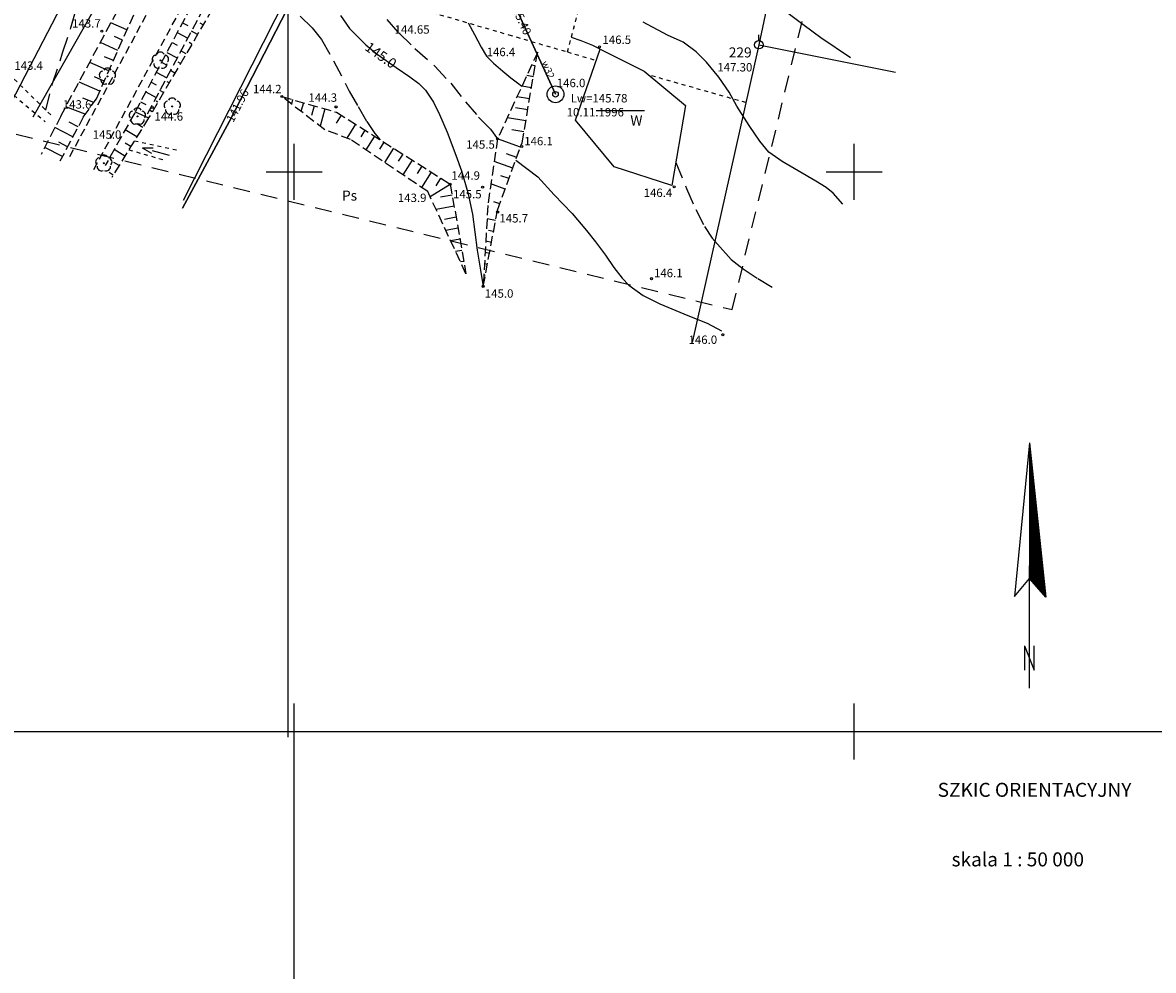
# Model space of a CAD drawing. Extents: x 4542395 to 4545605, y 5914995 to 5917005.
# Drawn here: x 4543952 to 4544153, y 5915457 to 5915627 of the extents above; entities that cross this region are included whole.
import ezdxf
from ezdxf.enums import TextEntityAlignment as Align

# ---------------------------------------------------------------- set-up
doc = ezdxf.new("R2010")
doc.units = 0
doc.header["$MEASUREMENT"] = 0
for name, pattern in [('1', [0]), ('4', [5, 3, -2]), ('GDE', [0]), ('GUK', [2.8, 2.1, -0.7]), ('GUZ', [1.4, 0.7, -0.7]), ('KOR', [1.4, 0.7, -0.7]), ('KOU', [2.1, 1.4, -0.7]), ('UPT', [0]), ('UPW', [0]), ('WRC', [0]), ('WRG', [0]), ('WRP', [4.5, 3, -1.5]), ('WSD', [2.45, 1.75, -0.7]), ('WSQ', [2.45, 1.75, -0.7]), ('ZWJ', [0])]:
    doc.linetypes.add(name, pattern=pattern)
doc.layers.get('0').update_dxf_attribs({"linetype": 'CONTINUOUS'})
for name, color, linetype in [('DZIALKI', 4, '1'), ('EDZPD', 4, 'GDE'), ('EUZOU', 253, 'CONTINUOUS'), ('EUZPU', 253, 'GUK'), ('SDRPK', 253, '1'), ('STRZALKA', 7, '1'), ('SZNPM', 253, 'CONTINUOUS'), ('SZWPW', 5, '1'), ('SZZPZ', 253, 'CONTINUOUS'), ('UKKOA', 52, 'CONTINUOUS'), ('UTTPO', 40, '1'), ('UWWOC', 5, 'CONTINUOUS'), ('UWWOO', 5, 'CONTINUOUS'), ('UWWPA', 5, '1'), ('UWWPO', 5, '1'), ('WUKPS', 253, '1'), ('WWROH', 253, 'CONTINUOUS'), ('WWRPH', 253, '1'), ('ZASIEG', 3, '4')]:
    doc.layers.add(name, color=color, linetype=linetype)
doc.layers.add('KS', color=7, linetype='CONTINUOUS', lineweight=40)

# ---------------------------------------------------------------- blocks, each defined once
blk = doc.blocks.new('KCI')
for p, q in [((0, 0), (3.17, 0)), ((3.17, 0.5), (5, 0)), ((3.17, -0.5), (5, 0))]:
    blk.add_line(p, q)
blk = doc.blocks.new('OSM')
blk.add_line((0, 0.75), (0, 1.75))
blk.add_circle((0, 0), 0.75)
blk = doc.blocks.new('DLI')
blk.add_circle((0, 0), 0.09)
for centre, start, end in [((-0.713317, 0.231785), 102.144465, 221.860023), ((0, 0.750113), 30.140124, 149.859876), ((0.713317, 0.231785), 318.139977, 77.855535), ((-0.440808, -0.606767), 174.148182, 293.854228), ((0.440808, -0.606767), 246.145772, 5.851818)]:
    blk.add_arc(centre, 0.75, start, end)
blk = doc.blocks.new('STD')
for radius in [1.5, 0.5]:
    blk.add_circle((0, 0), radius)
blk = doc.blocks.new('WSP')
blk.add_circle((0, 0), 0.18)

msp = doc.modelspace()

# ---------------------------------------------------------------- linework, layer by layer
at = {"layer": 'DZIALKI', "color": 253, "linetype": '1'}
for p, q in [((4543998.952, 5915498.952), (4543998.952, 5915998.952)), ((4544000, 5915595), (4544000, 5915605)), ((4544100, 5915595), (4544100, 5915605)), ((4543995, 5915600), (4544005, 5915600)), ((4544095, 5915600), (4544105, 5915600)), ((4544000, 5915495), (4544000, 5915505)), ((4544100, 5915495), (4544100, 5915505)), ((4543200, 5915500), (4544000, 5915500)), ((4543995, 5915500), (4544005, 5915500)), ((4544000, 5915000), (4544000, 5915500)), ((4544000, 5915500), (4544800, 5915500)), ((4544095, 5915500), (4544105, 5915500))]:
    msp.add_line(p, q, dxfattribs=at)
at = {"layer": 'DZIALKI', "linetype": '1'}
for p, q in [((4544089.69, 5915654.87), (4544082.99, 5915622.7)), ((4543966.2, 5915644.83), (4543945.23, 5915604.21)), ((4544001.55, 5915637.06), (4543980.21, 5915594.86)), ((4543967.05, 5915633.95), (4543953.32, 5915609.74)), ((4543988.47, 5915609.04), (4544000.15, 5915631.81)), ((4544038.74, 5915631.23), (4544046.68, 5915613.85)), ((4544082.99, 5915622.7), (4544071.09, 5915569.49)), ((4544082.99, 5915622.7), (4544107.42, 5915617.82)), ((4543980.08, 5915593.5), (4543988.47, 5915609.04))]:
    msp.add_line(p, q, dxfattribs=at)
at = {"layer": 'EDZPD', "linetype": 'GDE'}
for p, q in [((4544089.69, 5915654.87), (4544082.99, 5915622.7)), ((4543966.2, 5915644.83), (4543945.23, 5915604.21)), ((4544001.55, 5915637.06), (4543980.21, 5915594.86)), ((4544082.99, 5915622.7), (4544071.09, 5915569.49)), ((4544082.99, 5915622.7), (4544107.42, 5915617.82))]:
    msp.add_line(p, q, dxfattribs=at)
at = {"layer": 'EUZPU', "linetype": 'GUZ'}
for p, q in [((4544003.21, 5915634.75), (4544038.33, 5915624.49)), ((4544048.82, 5915621.41), (4544050.78, 5915628.73)), ((4544038.33, 5915624.49), (4544048.82, 5915621.41)), ((4544048.82, 5915621.41), (4544053.98, 5915619.88)), ((4544080.68, 5915612.36), (4544063.37, 5915617.28))]:
    msp.add_line(p, q, dxfattribs=at)
at = {"layer": 'EUZPU', "linetype": 'KOR'}
for p, q in [((4543956.53, 5915610.17), (4543945.11, 5915621.36)), ((4543948.86, 5915614.57), (4543955.56, 5915608.94)), ((4543971.48, 5915605.53), (4543979.29, 5915603.86)), ((4543970.49, 5915603.94), (4543976.83, 5915602.09))]:
    msp.add_line(p, q, dxfattribs=at)
at = {"layer": 'SDRPK', "linetype": 'KOU'}
for p, q in [((4543993.52, 5915664.88), (4543959.67, 5915602.29)), ((4543964.22, 5915600.41), (4543987.6, 5915643.47))]:
    msp.add_line(p, q, dxfattribs=at)
at = {"layer": 'STRZALKA', "color": 8, "linetype": '1'}
for p, q in [((4544131.334, 5915551.542), (4544128.624, 5915524.092)), ((4544131.334, 5915551.542), (4544131.264, 5915507.712)), ((4544131.334, 5915551.542), (4544134.224, 5915523.972)), ((4544131.434, 5915550.542), (4544131.354, 5915527.312)), ((4544131.494, 5915549.982), (4544131.414, 5915527.232)), ((4544131.584, 5915527.042), (4544131.584, 5915549.162)), ((4544131.484, 5915527.152), (4544131.714, 5915547.892)), ((4544131.614, 5915527.002), (4544131.744, 5915547.562)), ((4544131.814, 5915546.912), (4544131.764, 5915526.842)), ((4544131.974, 5915545.362), (4544131.834, 5915526.742)), ((4544131.934, 5915545.752), (4544131.934, 5915526.632)), ((4544132.084, 5915544.362), (4544131.934, 5915532.222)), ((4544132.034, 5915526.512), (4544132.124, 5915543.992)), ((4544132.234, 5915542.932), (4544132.084, 5915526.462)), ((4544132.154, 5915526.372), (4544132.284, 5915542.462)), ((4544132.334, 5915541.982), (4544132.304, 5915526.202)), ((4544132.464, 5915540.752), (4544132.304, 5915526.282)), ((4544132.514, 5915540.242), (4544132.414, 5915526.082)), ((4544132.474, 5915526.002), (4544132.604, 5915539.402)), ((4544132.574, 5915525.892), (4544132.644, 5915539.032)), ((4544132.764, 5915537.862), (4544132.584, 5915527.442)), ((4544132.804, 5915537.512), (4544132.654, 5915525.802)), ((4544132.864, 5915536.872), (4544132.744, 5915525.682)), ((4544132.984, 5915535.752), (4544132.774, 5915525.652)), ((4544133.044, 5915535.162), (4544132.854, 5915525.562)), ((4544133.134, 5915534.372), (4544132.954, 5915525.442)), ((4544133.244, 5915533.312), (4544133.004, 5915525.442)), ((4544133.304, 5915532.722), (4544133.004, 5915525.382)), ((4544133.354, 5915532.212), (4544133.144, 5915525.222)), ((4544133.484, 5915530.982), (4544133.194, 5915525.162)), ((4544133.444, 5915531.332), (4544133.274, 5915526.722)), ((4544133.424, 5915531.552), (4544133.294, 5915530.052)), ((4544133.564, 5915530.262), (4544133.374, 5915528.812)), ((4544133.584, 5915530.022), (4544133.254, 5915525.092)), ((4544133.624, 5915529.702), (4544133.384, 5915524.942)), ((4544133.714, 5915528.802), (4544133.434, 5915524.892)), ((4544133.784, 5915528.142), (4544133.464, 5915525.372)), ((4544128.624, 5915524.092), (4544131.334, 5915527.332)), ((4544134.224, 5915523.972), (4544131.334, 5915527.332)), ((4544133.334, 5915525.002), (4544133.384, 5915527.032)), ((4544133.824, 5915527.762), (4544133.434, 5915524.922)), ((4544133.834, 5915527.612), (4544133.514, 5915524.792)), ((4544133.914, 5915526.862), (4544133.524, 5915524.782)), ((4544133.954, 5915526.512), (4544133.564, 5915524.742)), ((4544133.894, 5915527.092), (4544133.574, 5915525.262)), ((4544133.974, 5915526.332), (4544133.634, 5915524.662)), ((4544133.994, 5915526.102), (4544133.684, 5915524.592)), ((4544134.034, 5915525.732), (4544133.704, 5915524.672)), ((4544134.064, 5915525.492), (4544133.744, 5915524.522)), ((4544134.094, 5915525.202), (4544133.754, 5915524.552)), ((4544134.104, 5915525.042), (4544133.784, 5915524.482)), ((4544133.844, 5915524.412), (4544134.074, 5915524.982)), ((4544134.124, 5915524.922), (4544133.884, 5915524.362)), ((4544134.144, 5915524.662), (4544133.914, 5915524.442)), ((4544134.084, 5915524.602), (4544133.984, 5915524.242)), ((4544134.174, 5915524.452), (4544134.014, 5915524.212)), ((4544134.164, 5915524.542), (4544134.064, 5915524.292)), ((4544134.194, 5915524.202), (4544134.064, 5915524.152)), ((4544130.434, 5915515.262), (4544130.434, 5915510.942)), ((4544130.434, 5915515.262), (4544132.184, 5915510.932)), ((4544132.184, 5915510.932), (4544132.184, 5915515.262))]:
    msp.add_line(p, q, dxfattribs=at)
at = {"layer": 'SZWPW', "linetype": 'ZWJ'}
for p, q in [((4544050.24, 5915609.22), (4544054.68, 5915621.89)), ((4544054.68, 5915621.89), (4544062.54, 5915617.97)), ((4544062.54, 5915617.97), (4544069.91, 5915611.85)), ((4544069.91, 5915611.85), (4544067.47, 5915597.55)), ((4544057.17, 5915600.89), (4544050.24, 5915609.22)), ((4544067.47, 5915597.55), (4544057.17, 5915600.89))]:
    msp.add_line(p, q, dxfattribs=at)
at = {"layer": 'UTTPO', "linetype": 'UPT'}
msp.add_line((4543967.05, 5915633.95), (4543953.32, 5915609.74), dxfattribs=at)
at = {"layer": 'UWWPO', "linetype": 'UPW'}
for p, q in [((4544000.15, 5915631.81), (4543988.47, 5915609.04)), ((4544046.68, 5915613.85), (4544038.74, 5915631.23)), ((4543988.47, 5915609.04), (4543980.08, 5915593.5))]:
    msp.add_line(p, q, dxfattribs=at)
at = {"layer": 'WUKPS', "linetype": 'WSQ'}
for p, q in [((4543988.51, 5915642.55), (4543971.54, 5915610.56)), ((4543992.87, 5915641.78), (4543974.02, 5915609.62)), ((4543964.7, 5915613.03), (4543971.78, 5915629.01)), ((4544040.7, 5915605.15), (4544043.5, 5915621.39)), ((4543962.35, 5915609.79), (4543964.7, 5915613.03)), ((4543997.81, 5915613.44), (4544007.59, 5915610.64)), ((4543962.35, 5915609.79), (4543958.18, 5915601.87)), ((4543974.02, 5915609.62), (4543967.43, 5915599)), ((4544007.59, 5915610.64), (4544027.89, 5915597.78)), ((4544036.34, 5915593.14), (4544040.7, 5915605.15)), ((4544027.89, 5915597.78), (4544030.69, 5915581.78)), ((4544033.77, 5915579.53), (4544036.34, 5915593.14))]:
    msp.add_line(p, q, dxfattribs=at)
at = {"layer": 'WUKPS', "linetype": 'WSD'}
for p, q in [((4543990.72, 5915642.15), (4543973.54, 5915609.85)), ((4543958.34, 5915609.97), (4543972.78, 5915636.79)), ((4544043.5, 5915621.39), (4544036.34, 5915605.91)), ((4544005.48, 5915607.51), (4543997.81, 5915613.44)), ((4543958.34, 5915609.97), (4543954.82, 5915603.09)), ((4543971.54, 5915610.56), (4543966.28, 5915601.1)), ((4544010.09, 5915605.77), (4544005.48, 5915607.51)), ((4544023.87, 5915596.46), (4544010.09, 5915605.77)), ((4544036.34, 5915605.91), (4544034.6, 5915594)), ((4544030.69, 5915581.78), (4544023.87, 5915596.46)), ((4544034.6, 5915594), (4544033.77, 5915579.53))]:
    msp.add_line(p, q, dxfattribs=at)
at = {"layer": 'WUKPS', "linetype": '1'}
for p, q in [((4543970.16, 5915625.35), (4543967.3, 5915626.61)), ((4543980.07, 5915626.64), (4543981.01, 5915626.15)), ((4543982.75, 5915624.52), (4543981.68, 5915625.15)), ((4543983.77, 5915626.25), (4543983.2, 5915626.58)), ((4543968.54, 5915621.69), (4543965.4, 5915623.08)), ((4543969.35, 5915623.52), (4543967.92, 5915624.15)), ((4543978.2, 5915623.11), (4543979.13, 5915622.62)), ((4543979.14, 5915624.88), (4543981.01, 5915623.89)), ((4543981.74, 5915622.8), (4543981.24, 5915623.09)), ((4543977.26, 5915621.34), (4543979.13, 5915620.35)), ((4543980.73, 5915621.07), (4543979.8, 5915621.62)), ((4543966.92, 5915618.03), (4543963.5, 5915619.55)), ((4543967.73, 5915619.86), (4543966.13, 5915620.57)), ((4543976.32, 5915619.58), (4543977.26, 5915619.08)), ((4543979.72, 5915619.35), (4543979.29, 5915619.6)), ((4544043.08, 5915618.95), (4544042.42, 5915619.06)), ((4544043.42, 5915620.92), (4544043.29, 5915620.94)), ((4543966.11, 5915616.21), (4543964.34, 5915616.99)), ((4543975.39, 5915617.81), (4543977.25, 5915616.82)), ((4543978.71, 5915617.62), (4543977.92, 5915618.08)), ((4544042.74, 5915616.98), (4544041.55, 5915617.18)), ((4543965.3, 5915614.38), (4543961.59, 5915616.02)), ((4543974.45, 5915616.04), (4543975.38, 5915615.55)), ((4543977.7, 5915615.9), (4543977.34, 5915616.1)), ((4544042.4, 5915615.01), (4544040.68, 5915615.3)), ((4543964.21, 5915612.36), (4543962.29, 5915613.15)), ((4543973.51, 5915614.28), (4543975.37, 5915613.29)), ((4543976.69, 5915614.17), (4543976.04, 5915614.55)), ((4543997.81, 5915613.44), (4543997.81, 5915613.44)), ((4543999.73, 5915612.89), (4543999.51, 5915612.12)), ((4544042.06, 5915613.03), (4544039.82, 5915613.42)), ((4543962.7, 5915610.28), (4543959.23, 5915611.62)), ((4543972.58, 5915612.51), (4543973.5, 5915612.02)), ((4543974.66, 5915610.72), (4543974.16, 5915611.01)), ((4543975.67, 5915612.44), (4543975.39, 5915612.61)), ((4544001.66, 5915612.34), (4544001.22, 5915610.8)), ((4544003.58, 5915611.79), (4544003.09, 5915610.06)), ((4544005.5, 5915611.24), (4544004.63, 5915608.17)), ((4544041.72, 5915611.06), (4544039.54, 5915611.44)), ((4543961.42, 5915608.02), (4543959.81, 5915608.86)), ((4543962.35, 5915609.79), (4543962.35, 5915609.79)), ((4543971.64, 5915610.74), (4543974.02, 5915609.62)), ((4543974.02, 5915609.62), (4543974.02, 5915609.62)), ((4544008.42, 5915610.12), (4544007.52, 5915608.69)), ((4544041.38, 5915609.09), (4544038.08, 5915609.66)), ((4543960.49, 5915606.25), (4543957.29, 5915607.93)), ((4543971.91, 5915606.22), (4543969.84, 5915607.5)), ((4543972.96, 5915607.92), (4543971.89, 5915608.58)), ((4544010.97, 5915608.5), (4544009.4, 5915606.03)), ((4544010.97, 5915608.5), (4544010.97, 5915608.5)), ((4544012.66, 5915607.43), (4544011.9, 5915606.24)), ((4544041.04, 5915607.12), (4544038.86, 5915607.5)), ((4543959.56, 5915604.48), (4543957.97, 5915605.31)), ((4543970.85, 5915604.52), (4543969.86, 5915605.14)), ((4544014.35, 5915606.36), (4544012.81, 5915603.93)), ((4544016.04, 5915605.29), (4544015.25, 5915604.05)), ((4544040.43, 5915604.41), (4544036.33, 5915605.9)), ((4543958.63, 5915602.71), (4543955.47, 5915604.37)), ((4543969.8, 5915602.82), (4543967.89, 5915604)), ((4544017.73, 5915604.22), (4544016.13, 5915601.69)), ((4544019.42, 5915603.15), (4544018.6, 5915601.87)), ((4544039.75, 5915602.54), (4544037.92, 5915603.2)), ((4543968.74, 5915601.12), (4543967.82, 5915601.69)), ((4544021.11, 5915602.08), (4544019.44, 5915599.45)), ((4544022.79, 5915601), (4544021.95, 5915599.68)), ((4544039.07, 5915600.66), (4544035.75, 5915601.86)), ((4543967.69, 5915599.42), (4543966.95, 5915599.88)), ((4544024.48, 5915599.93), (4544022.76, 5915597.21)), ((4544026.17, 5915598.86), (4544025.3, 5915597.49)), ((4544038.38, 5915598.78), (4544036.93, 5915599.3)), ((4544024.28, 5915595.58), (4544027.89, 5915597.78)), ((4544027.86, 5915597.79), (4544027.84, 5915597.76)), ((4544027.89, 5915597.78), (4544027.89, 5915597.78)), ((4544037.7, 5915596.9), (4544035.16, 5915597.82)), ((4544028.23, 5915595.81), (4544026.17, 5915595.44)), ((4544028.58, 5915593.84), (4544025.35, 5915593.27)), ((4544036.74, 5915594.25), (4544035.66, 5915594.64)), ((4544036.34, 5915593.14), (4544036.34, 5915593.14)), ((4544028.92, 5915591.87), (4544026.86, 5915591.5)), ((4544035.99, 5915591.32), (4544034.47, 5915591.61)), ((4544029.27, 5915589.9), (4544027.1, 5915589.52)), ((4544035.62, 5915589.35), (4544034.71, 5915589.53)), ((4544029.61, 5915587.93), (4544027.97, 5915587.64)), ((4544035.25, 5915587.39), (4544034.24, 5915587.58)), ((4544029.96, 5915585.96), (4544028.84, 5915585.76)), ((4544034.88, 5915585.42), (4544034.12, 5915585.57)), ((4544030.3, 5915583.99), (4544029.71, 5915583.88)), ((4544034.51, 5915583.46), (4544034, 5915583.55)), ((4544030.65, 5915582.02), (4544030.59, 5915582)), ((4544034.14, 5915581.49), (4544033.89, 5915581.54)), ((4544033.77, 5915579.53), (4544033.77, 5915579.53))]:
    msp.add_line(p, q, dxfattribs=at)
at = {"layer": 'WWROH'}
msp.add_line((4544053.921, 5915610.947), (4544062.552, 5915610.947), dxfattribs=at)
at = {"layer": 'WWRPH', "linetype": 'WRP'}
for p, q in [((4543960.13, 5915625.74), (4543961.8, 5915631.44)), ((4544001.07, 5915627.81), (4544003.2, 5915625.73)), ((4544016.54, 5915627.22), (4544018.74, 5915624.75)), ((4543958.66, 5915621.23), (4543960.13, 5915625.74)), ((4544003.2, 5915625.73), (4544004.89, 5915623.64)), ((4544004.89, 5915623.64), (4544007.06, 5915619.82)), ((4544018.74, 5915624.75), (4544021.56, 5915622.02)), ((4544051.24, 5915623.38), (4544049.51, 5915623.99)), ((4544053.32, 5915622.56), (4544051.24, 5915623.38)), ((4543956.79, 5915615.58), (4543958.66, 5915621.23)), ((4544021.56, 5915622.02), (4544025.14, 5915618.87)), ((4544054.68, 5915621.89), (4544053.32, 5915622.56)), ((4544007.06, 5915619.82), (4544009.85, 5915614.43)), ((4544025.14, 5915618.87), (4544027.98, 5915615.81)), ((4543955.64, 5915611.04), (4543956.79, 5915615.58)), ((4544027.98, 5915615.81), (4544030.61, 5915612.51)), ((4544009.85, 5915614.43), (4544011.45, 5915611.64)), ((4544011.45, 5915611.64), (4544012.98, 5915608.99)), ((4544030.61, 5915612.51), (4544032.94, 5915609.76)), ((4544012.98, 5915608.99), (4544014.41, 5915606.82)), ((4544032.94, 5915609.76), (4544035.08, 5915607.59)), ((4544035.08, 5915607.59), (4544036.33, 5915605.9)), ((4544014.41, 5915606.82), (4544015.39, 5915605.7)), ((4544068.17, 5915601.67), (4544070.08, 5915597)), ((4544070.08, 5915597), (4544071.74, 5915593.24)), ((4544071.74, 5915593.24), (4544073.28, 5915590.22)), ((4544073.28, 5915590.22), (4544074.68, 5915588.16)), ((4544074.68, 5915588.16), (4544076.07, 5915586.52)), ((4544076.07, 5915586.52), (4544078.03, 5915584.33)), ((4544078.03, 5915584.33), (4544080.22, 5915582.65)), ((4544080.22, 5915582.65), (4544082.81, 5915580.94)), ((4544082.81, 5915580.94), (4544085.88, 5915579.11))]:
    msp.add_line(p, q, dxfattribs=at)
at = {"layer": 'WWRPH', "linetype": 'WRG'}
for p, q in [((4544008.3, 5915627.91), (4544009.89, 5915625.6)), ((4544009.89, 5915625.6), (4544012.83, 5915622.68)), ((4544012.83, 5915622.68), (4544014.85, 5915621.02)), ((4544014.85, 5915621.02), (4544018.25, 5915618.61)), ((4544018.25, 5915618.61), (4544020.69, 5915616.95)), ((4544020.69, 5915616.95), (4544022.28, 5915615.78)), ((4544022.28, 5915615.78), (4544023.48, 5915614.61)), ((4544023.48, 5915614.61), (4544024.87, 5915612.45)), ((4544024.87, 5915612.45), (4544025.96, 5915610.25)), ((4544025.96, 5915610.25), (4544027.31, 5915607.1)), ((4544027.31, 5915607.1), (4544028.9, 5915603)), ((4544028.9, 5915603), (4544029.89, 5915600.2)), ((4544029.89, 5915600.2), (4544031.03, 5915596.27)), ((4544031.03, 5915596.27), (4544031.84, 5915592.45)), ((4544031.84, 5915592.45), (4544032.69, 5915586.01)), ((4544032.69, 5915586.01), (4544033.26, 5915582.4)), ((4544033.26, 5915582.4), (4544033.77, 5915579.53))]:
    msp.add_line(p, q, dxfattribs=at)
at = {"layer": 'WWRPH', "linetype": 'WRC'}
for p, q in [((4544087.74, 5915628.68), (4544091.11, 5915626.21)), ((4544031.11, 5915626.6), (4544032.19, 5915624.53)), ((4544066.71, 5915624.43), (4544062.36, 5915626.72)), ((4544091.11, 5915626.21), (4544094.08, 5915623.99)), ((4544032.19, 5915624.53), (4544033.41, 5915622.26)), ((4544069.48, 5915623.18), (4544066.71, 5915624.43)), ((4544071.78, 5915621.42), (4544069.48, 5915623.18)), ((4544094.08, 5915623.99), (4544099.35, 5915620.44)), ((4544033.41, 5915622.26), (4544034.38, 5915620.66)), ((4544073.63, 5915619.57), (4544071.78, 5915621.42)), ((4544034.38, 5915620.66), (4544035.61, 5915619.41)), ((4544035.61, 5915619.41), (4544037.29, 5915617.98)), ((4544075.83, 5915616.9), (4544073.63, 5915619.57)), ((4544037.29, 5915617.98), (4544038.71, 5915616.81)), ((4544038.71, 5915616.81), (4544039.89, 5915615.92)), ((4544039.89, 5915615.92), (4544040.68, 5915615.3)), ((4544077.68, 5915614.23), (4544075.83, 5915616.9)), ((4544079.07, 5915611.7), (4544077.68, 5915614.23)), ((4544081.26, 5915608.26), (4544079.07, 5915611.7)), ((4544083.15, 5915605.49), (4544081.26, 5915608.26)), ((4544084.8, 5915603.53), (4544083.15, 5915605.49)), ((4544087.13, 5915601.82), (4544084.8, 5915603.53)), ((4544039.59, 5915602.1), (4544043.5, 5915599.1)), ((4544090.04, 5915600.16), (4544087.13, 5915601.82)), ((4544043.5, 5915599.1), (4544046.45, 5915595.91)), ((4544093.15, 5915598.34), (4544090.04, 5915600.16)), ((4544094.99, 5915597.18), (4544093.15, 5915598.34)), ((4544096.27, 5915596.19), (4544094.99, 5915597.18)), ((4544046.45, 5915595.91), (4544049.66, 5915592.56)), ((4544098.01, 5915594.19), (4544096.27, 5915596.19)), ((4544049.66, 5915592.56), (4544052.23, 5915589.5)), ((4544052.23, 5915589.5), (4544053.83, 5915587.46)), ((4544053.83, 5915587.46), (4544055.62, 5915585.11)), ((4544055.62, 5915585.11), (4544057.07, 5915582.88)), ((4544057.07, 5915582.88), (4544058.6, 5915581.01)), ((4544058.6, 5915581.01), (4544059.79, 5915579.71)), ((4544059.79, 5915579.71), (4544062.36, 5915577.92)), ((4544062.36, 5915577.92), (4544065.3, 5915576.4)), ((4544065.3, 5915576.4), (4544070.33, 5915574.31)), ((4544070.33, 5915574.31), (4544073.76, 5915572.93)), ((4544073.76, 5915572.93), (4544076.33, 5915571.59))]:
    msp.add_line(p, q, dxfattribs=at)
at = {"layer": 'ZASIEG', "linetype": '4'}
for p, q in [((4544078.22, 5915575.38), (4544110.33, 5915707.62)), ((4543887.21, 5915622.18), (4544078.22, 5915575.38))]:
    msp.add_line(p, q, dxfattribs=at)

# ---------------------------------------------------------------- block references
at = {"layer": 'EUZOU', "rotation": 164.898898}
msp.add_blockref('KCI', (4543977.77, 5915602.93), dxfattribs=at)
at = {"layer": 'SZNPM'}
msp.add_blockref('OSM', (4544082.99, 5915622.7), dxfattribs=at)
at = {"layer": 'SZZPZ'}
for p in [(4543976.12, 5915619.89), (4543966.67, 5915617.04), (4543978.24, 5915611.67), (4543972.02, 5915609.89), (4543966.02, 5915601.52)]:
    msp.add_blockref('DLI', p, dxfattribs=at)
at = {"layer": 'UWWPA'}
msp.add_blockref('STD', (4544046.68, 5915613.85), dxfattribs=at)
at = {"layer": 'WWROH'}
for p in [(4543965.68, 5915625.12), (4544054.55, 5915622.31), (4543997.81, 5915613.44), (4543974.68, 5915611.51), (4544007.49, 5915611.58), (4544036.33, 5915605.9), (4544040.64, 5915604.54), (4544027.89, 5915597.78), (4544033.67, 5915597.24), (4544067.86, 5915597.3), (4544036.35, 5915592.81), (4544063.82, 5915580.9), (4544033.77, 5915579.53), (4544076.55, 5915570.89)]:
    msp.add_blockref('WSP', p, dxfattribs=at)

# ---------------------------------------------------------------- texts
at = {"layer": 'EUZOU', "oblique": 15}
for s, p in [('W', (4544061.13, 5915608.93)), ('Ps', (4544009.9, 5915595.52))]:
    msp.add_text(s, height=1.8, dxfattribs=at).set_placement(p, align=Align.MIDDLE)
at = {"layer": 'KS', "color": 8}
for s, p in [('SZKIC ORIENTACYJNY', (4544114.924, 5915490.802)), ('skala 1 : 50 000', (4544117.414, 5915478.372))]:
    msp.add_text(s, height=2.5, dxfattribs=at).set_placement(p, align=Align.TOP_LEFT)
at = {"layer": 'SZNPM', "oblique": 15}
msp.add_text('%%U229', height=1.8, dxfattribs=at).set_placement((4544081.71, 5915622.23), align=Align.TOP_RIGHT)
at = {"layer": 'UKKOA', "oblique": 15}
msp.add_text('144.65', height=1.4999, dxfattribs=at).set_placement((4544017.95, 5915626.18), align=Align.TOP_LEFT)
at = {"layer": 'UWWOC', "oblique": 15}
for s, rotation, p in [('145.40', 294.5638, (4544039.17, 5915630.28)), ('141.96', 62.83268, (4543988.47, 5915609.04))]:
    msp.add_text(s, height=1.5, rotation=rotation, dxfattribs=at).set_placement(p, align=Align.MIDDLE_LEFT)
at = {"layer": 'UWWOO', "oblique": 15}
msp.add_text('w32', height=1.2499, rotation=294.5638, dxfattribs=at).set_placement((4544044.79, 5915617.99), align=Align.CENTER)
at = {"layer": 'WWROH', "oblique": 15}
for s, p in [('143.7', (4543965.47, 5915625.77)), ('144.2', (4543997.76, 5915614.04)), ('144.3', (4544007.68, 5915612.51)), ('143.6', (4543963.81, 5915611.29)), ('145.0', (4543969.16, 5915605.91))]:
    msp.add_text(s, height=1.5, dxfattribs=at).set_placement(p, align=Align.RIGHT)
msp.add_text('145.0', height=1.8, rotation=324.68879, dxfattribs=at).set_placement((4544015.37, 5915620.65), align=Align.MIDDLE)
for s, p in [('146.5', (4544055.07, 5915622.85)), ('146.4', (4544034.38, 5915620.66)), ('143.4', (4543950.04, 5915618.22)), ('146.1', (4544041.1, 5915604.73)), ('144.9', (4544028.08, 5915598.58)), ('146.1', (4544064.27, 5915581.16))]:
    msp.add_text(s, height=1.5, dxfattribs=at).set_placement(p)
for s, p in [('147.30', (4544081.83, 5915619.43)), ('146.0', (4544052.02, 5915616.62)), ('145.5', (4544035.85, 5915605.63)), ('145.5', (4544033.49, 5915596.75)), ('146.4', (4544067.53, 5915597)), ('143.9', (4544023.64, 5915596.1)), ('146.0', (4544075.55, 5915570.74))]:
    msp.add_text(s, height=1.5, dxfattribs=at).set_placement(p, align=Align.TOP_RIGHT)
for s, p in [('Lw=145.78', (4544054.46, 5915612.95)), ('10.11.1996', (4544053.79, 5915610.45))]:
    msp.add_text(s, height=1.5, dxfattribs=at).set_placement(p, align=Align.MIDDLE)
for s, p in [('144.6', (4543975.07, 5915610.64)), ('145.7', (4544036.67, 5915592.44)), ('145.0', (4544034.06, 5915579))]:
    msp.add_text(s, height=1.5, dxfattribs=at).set_placement(p, align=Align.TOP_LEFT)

doc.saveas('drawing.dxf')
